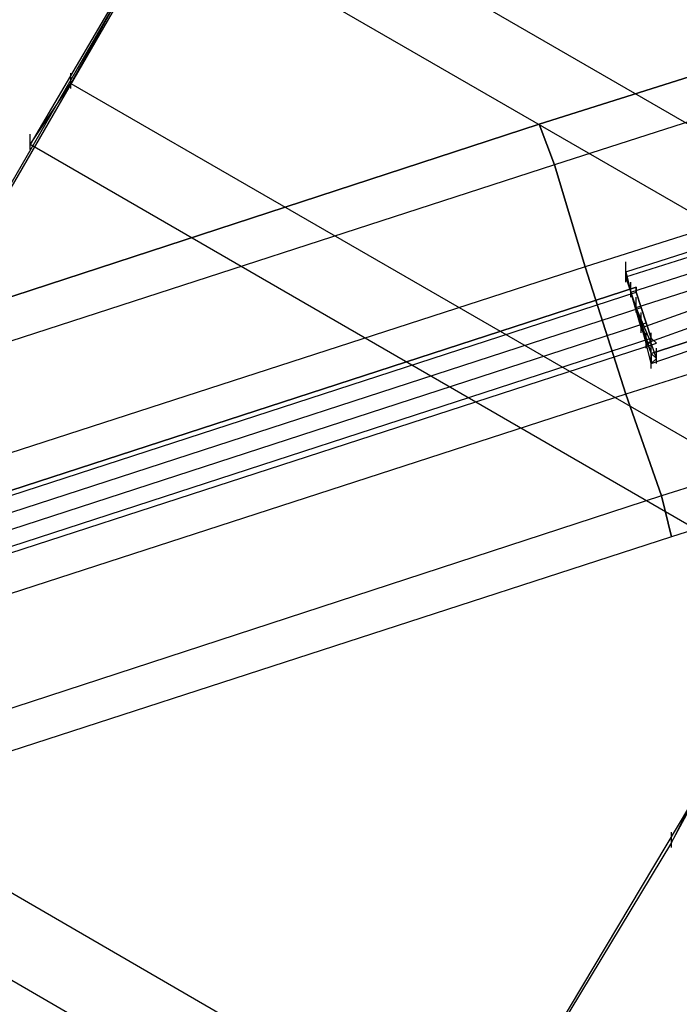
# Model space of a CAD drawing. Units: millimetres. Extents: x -1511 to 13583, y -5610 to 6134.
# Drawn here: x 9865 to 10036, y -1718 to -1463 of the extents above; entities that cross this region are included whole.
import ezdxf

# ---------------------------------------------------------------- set-up
doc = ezdxf.new("R2010")
doc.units = ezdxf.units.MM
doc.header["$LTSCALE"] = 700
doc.layers.add('HAGS-PLAN', color=2, linetype='Continuous')
doc.styles.add('HAGS-DIM', font='txt.shx', dxfattribs={"height": 200})
doc.dimstyles.new('HAGS-DIM2', dxfattribs={"dimtxt": 200, "dimasz": 250, "dimexe": 200, "dimexo": 500, "dimgap": 50, "dimtad": 0, "dimdec": 1, "dimlfac": 0.001, "dimzin": 0, "dimdsep": 46, "dimtxsty": 'HAGS-DIM', "dimblk1": 'CLOSED', "dimblk2": 'CLOSED', "dimsah": 1, "dimcen": 2.5, "dimse1": 1, "dimse2": 1, "dimclrd": 2, "dimclre": 2, "dimclrt": 7, "dimadec": 0, "dimazin": 0, "dimtfac": 1, "dimtdec": 1, "dimtix": 1, "dimtmove": 0, "dimatfit": 3, "dimldrblk": 'CLOSED', "dimfxl": 1, "dimtolj": 1, "dimtzin": 0, "dimarcsym": 0})

# ---------------------------------------------------------------- blocks, each defined once
blk = doc.blocks.new('_CLOSED')
at = {"color": 0, "linetype": 'ByBlock'}
for p, q in [((-1, 0.1667), (0, 0)), ((-1, 0.1667), (-1, -0.1667)), ((0, 0), (-1, -0.1667)), ((0, 0), (-1, 0))]:
    blk.add_line(p, q, dxfattribs=at)
blk = doc.blocks.new('*D14')
at = {"color": 2, "lineweight": -2, "transparency": 16777216}
for p, q in [((250.25, 6003.18), (6294.78, 6003.18)), ((13333.01, 6003.18), (6928.11, 6003.18))]:
    blk.add_line(p, q, dxfattribs=at)
at = {"layer": 'Defpoints', "color": 0, "transparency": 16777216}
for p in [(13583.01, 6003.18), (0.25, 3000.39, -47.97), (13583.01, -1988.24, 420.66)]:
    blk.add_point(p, dxfattribs=at)
at = {"color": 2, "lineweight": -2, "transparency": 16777216, "xscale": 250, "yscale": 250, "zscale": 250, "rotation": 180}
blk.add_blockref('_CLOSED', (0.25, 6003.18), dxfattribs=at)
at = {"color": 2, "lineweight": -2, "transparency": 16777216, "xscale": 250, "yscale": 250, "zscale": 250}
blk.add_blockref('_CLOSED', (13583.01, 6003.18), dxfattribs=at)
at = {"color": 7, "transparency": 16777216, "insert": (6611.45, 6003.18), "char_height": 200, "attachment_point": 5, "style": 'HAGS-DIM'}
blk.add_mtext('\\A1;13.6', dxfattribs=at)
blk = doc.blocks.new('*D16')
at = {"color": 2, "lineweight": -2, "transparency": 16777216}
for p, q in [((2277, 5348.7), (6328.11, 5348.7)), ((11826.77, 5348.7), (6894.78, 5348.7))]:
    blk.add_line(p, q, dxfattribs=at)
at = {"layer": 'Defpoints', "color": 0, "transparency": 16777216}
for p in [(12076.77, 5348.7), (2027, 2016.97, -47.97), (12076.77, -2024.2, 420.66)]:
    blk.add_point(p, dxfattribs=at)
at = {"color": 2, "lineweight": -2, "transparency": 16777216, "xscale": 250, "yscale": 250, "zscale": 250, "rotation": 180}
blk.add_blockref('_CLOSED', (2027, 5348.7), dxfattribs=at)
at = {"color": 2, "lineweight": -2, "transparency": 16777216, "xscale": 250, "yscale": 250, "zscale": 250}
blk.add_blockref('_CLOSED', (12076.77, 5348.7), dxfattribs=at)
at = {"color": 7, "transparency": 16777216, "insert": (6611.45, 5348.7), "char_height": 200, "attachment_point": 5, "style": 'HAGS-DIM'}
blk.add_mtext('\\A1;10.0', dxfattribs=at)

msp = doc.modelspace()

# ---------------------------------------------------------------- linework, layer by layer
at = {"layer": 'HAGS-PLAN'}
for p, q in [((9782.91, -1642.82), (10176.23, -961.78)), ((9773.67, -1659.97), (10166.99, -978.93)), ((9912.26, -1417.12), (9877.94, -1479.15)), ((11247.94, -2189.23), (9912.26, -1417.12)), ((9903.02, -1434.28), (9867.38, -1494.99)), ((11238.7, -2205.07), (9903.02, -1434.28)), ((9999.37, -1489.71), (10078.56, -1464.64)), ((10078.56, -1464.64), (9999.37, -1489.71)), ((9999.37, -1489.71), (10078.56, -1464.64)), ((10078.56, -1464.64), (9999.37, -1489.71)), ((9877.94, -1480.47), (9877.94, -1476.52)), ((10081.2, -1475.2), (10003.33, -1500.27)), ((10081.2, -1475.2), (10003.33, -1500.27)), ((10081.2, -1475.2), (10003.33, -1500.27)), ((10081.2, -1475.2), (10003.33, -1500.27)), ((9867.38, -1494.99), (9877.94, -1479.15)), ((9877.94, -1479.15), (11213.62, -2249.94)), ((9429.2, -1675.81), (9999.37, -1489.71)), ((9999.37, -1489.71), (9429.2, -1675.81)), ((9429.2, -1675.81), (9999.37, -1489.71)), ((9999.37, -1489.71), (9429.2, -1675.81)), ((10003.33, -1500.27), (9999.37, -1489.71)), ((9999.37, -1489.71), (10003.33, -1500.27)), ((9999.37, -1489.71), (10003.33, -1500.27)), ((10003.33, -1500.27), (9999.37, -1489.71)), ((9999.37, -1489.71), (10003.33, -1500.27)), ((10003.33, -1500.27), (9999.37, -1489.71)), ((9999.37, -1489.71), (10003.33, -1500.27)), ((10003.33, -1500.27), (9999.37, -1489.71)), ((9867.38, -1496.31), (9867.38, -1492.35)), ((11203.06, -2267.1), (9867.38, -1494.99)), ((10003.33, -1500.27), (9433.15, -1685.05)), ((10003.33, -1500.27), (9433.15, -1685.05)), ((10003.33, -1500.27), (9433.15, -1685.05)), ((10003.33, -1500.27), (9433.15, -1685.05)), ((10011.25, -1526.67), (10003.33, -1500.27)), ((10003.33, -1500.27), (10011.25, -1526.67)), ((10003.33, -1500.27), (10011.25, -1526.67)), ((10011.25, -1526.67), (10003.33, -1500.27)), ((10003.33, -1500.27), (10011.25, -1526.67)), ((10011.25, -1526.67), (10003.33, -1500.27)), ((10003.33, -1500.27), (10011.25, -1526.67)), ((10011.25, -1526.67), (10003.33, -1500.27)), ((10090.44, -1501.59), (10011.25, -1526.67)), ((10090.44, -1501.59), (10011.25, -1526.67)), ((10090.44, -1501.59), (10011.25, -1526.67)), ((10090.44, -1501.59), (10011.25, -1526.67)), ((10021.8, -1527.99), (10054.8, -1517.43)), ((10021.8, -1527.99), (10054.8, -1517.43)), ((10021.8, -1527.99), (10054.8, -1517.43)), ((10021.8, -1527.99), (10054.8, -1517.43)), ((10021.8, -1527.99), (10054.8, -1517.43)), ((10021.8, -1527.99), (10054.8, -1517.43)), ((10021.8, -1527.99), (10054.8, -1517.43)), ((10021.8, -1527.99), (10054.8, -1517.43)), ((10021.8, -1527.99), (10054.8, -1517.43)), ((10021.8, -1527.99), (10054.8, -1517.43)), ((10021.8, -1527.99), (10054.8, -1517.43)), ((10021.8, -1527.99), (10054.8, -1517.43)), ((10021.8, -1529.31), (10054.8, -1518.75)), ((10021.8, -1529.31), (10054.8, -1518.75)), ((10021.8, -1529.31), (10054.8, -1518.75)), ((10021.8, -1529.31), (10054.8, -1518.75)), ((10021.8, -1529.31), (10054.8, -1518.75)), ((10021.8, -1529.31), (10054.8, -1518.75)), ((10021.8, -1529.31), (10054.8, -1518.75)), ((10021.8, -1529.31), (10054.8, -1518.75)), ((10021.8, -1529.31), (10054.8, -1518.75)), ((10021.8, -1529.31), (10054.8, -1518.75)), ((10021.8, -1529.31), (10054.8, -1518.75)), ((10021.8, -1529.31), (10054.8, -1518.75)), ((10023.12, -1533.27), (10056.12, -1522.71)), ((10023.12, -1533.27), (10056.12, -1522.71)), ((10023.12, -1533.27), (10056.12, -1522.71)), ((10023.12, -1533.27), (10056.12, -1522.71)), ((10023.12, -1533.27), (10056.12, -1522.71)), ((10023.12, -1533.27), (10056.12, -1522.71)), ((10023.12, -1533.27), (10056.12, -1522.71)), ((10023.12, -1533.27), (10056.12, -1522.71)), ((10023.12, -1533.27), (10056.12, -1522.71)), ((10023.12, -1533.27), (10056.12, -1522.71)), ((10023.12, -1533.27), (10056.12, -1522.71)), ((10023.12, -1533.27), (10056.12, -1522.71)), ((10021.8, -1529.31), (10021.8, -1525.35)), ((10021.8, -1529.31), (10021.8, -1525.35)), ((10021.8, -1529.31), (10021.8, -1525.35)), ((10021.8, -1529.31), (10021.8, -1525.35)), ((10021.8, -1529.31), (10021.8, -1525.35)), ((10021.8, -1529.31), (10021.8, -1525.35)), ((10021.8, -1529.31), (10021.8, -1525.35)), ((10021.8, -1529.31), (10021.8, -1525.35)), ((10021.8, -1529.31), (10021.8, -1525.35)), ((10021.8, -1529.31), (10021.8, -1525.35)), ((10021.8, -1529.31), (10021.8, -1525.35)), ((10021.8, -1529.31), (10021.8, -1525.35)), ((10011.25, -1526.67), (9441.07, -1711.45)), ((10011.25, -1526.67), (9441.07, -1711.45)), ((10011.25, -1526.67), (9441.07, -1711.45)), ((10011.25, -1526.67), (9441.07, -1711.45)), ((10021.8, -1559.67), (10011.25, -1526.67)), ((10011.25, -1526.67), (10021.8, -1559.67)), ((10011.25, -1526.67), (10021.8, -1559.67)), ((10021.8, -1559.67), (10011.25, -1526.67)), ((10011.25, -1526.67), (10021.8, -1559.67)), ((10021.8, -1559.67), (10011.25, -1526.67)), ((10011.25, -1526.67), (10021.8, -1559.67)), ((10021.8, -1559.67), (10011.25, -1526.67)), ((10021.8, -1530.63), (10021.8, -1526.67)), ((10021.8, -1530.63), (10021.8, -1526.67)), ((10021.8, -1530.63), (10021.8, -1526.67)), ((10021.8, -1530.63), (10021.8, -1526.67)), ((10021.8, -1530.63), (10021.8, -1526.67)), ((10021.8, -1530.63), (10021.8, -1526.67)), ((10021.8, -1529.31), (10021.8, -1527.99)), ((10021.8, -1527.99), (10023.12, -1533.27)), ((10021.8, -1529.31), (10021.8, -1527.99)), ((10021.8, -1527.99), (10023.12, -1533.27)), ((10021.8, -1527.99), (10023.12, -1533.27)), ((10021.8, -1529.31), (10021.8, -1527.99)), ((10021.8, -1529.31), (10021.8, -1527.99)), ((10021.8, -1527.99), (10023.12, -1533.27)), ((10021.8, -1529.31), (10021.8, -1527.99)), ((10021.8, -1527.99), (10023.12, -1533.27)), ((10021.8, -1529.31), (10021.8, -1527.99)), ((10021.8, -1527.99), (10023.12, -1533.27)), ((10021.8, -1527.99), (10023.12, -1533.27)), ((10021.8, -1529.31), (10021.8, -1527.99)), ((10021.8, -1529.31), (10021.8, -1527.99)), ((10021.8, -1527.99), (10023.12, -1533.27)), ((10021.8, -1529.31), (10021.8, -1527.99)), ((10021.8, -1527.99), (10023.12, -1533.27)), ((10021.8, -1529.31), (10021.8, -1527.99)), ((10021.8, -1527.99), (10023.12, -1533.27)), ((10021.8, -1527.99), (10023.12, -1533.27)), ((10021.8, -1529.31), (10021.8, -1527.99)), ((10021.8, -1529.31), (10021.8, -1527.99)), ((10021.8, -1527.99), (10023.12, -1533.27)), ((10021.8, -1529.31), (10021.8, -1527.99)), ((10021.8, -1527.99), (10023.12, -1533.27)), ((10021.8, -1529.31), (10021.8, -1527.99)), ((10021.8, -1527.99), (10023.12, -1533.27)), ((10021.8, -1527.99), (10023.12, -1533.27)), ((10021.8, -1529.31), (10021.8, -1527.99)), ((10021.8, -1529.31), (10021.8, -1527.99)), ((10021.8, -1527.99), (10023.12, -1533.27)), ((10021.8, -1529.31), (10021.8, -1527.99)), ((10021.8, -1527.99), (10023.12, -1533.27)), ((10021.8, -1529.31), (10021.8, -1527.99)), ((10021.8, -1527.99), (10023.12, -1533.27)), ((10021.8, -1527.99), (10023.12, -1533.27)), ((10021.8, -1529.31), (10021.8, -1527.99)), ((10021.8, -1529.31), (10021.8, -1527.99)), ((10021.8, -1527.99), (10023.12, -1533.27)), ((10021.8, -1529.31), (10021.8, -1527.99)), ((10021.8, -1527.99), (10023.12, -1533.27)), ((10021.8, -1529.31), (10021.8, -1527.99)), ((10021.8, -1527.99), (10023.12, -1533.27)), ((10021.8, -1527.99), (10023.12, -1533.27)), ((10021.8, -1529.31), (10021.8, -1527.99)), ((10021.8, -1529.31), (10021.8, -1527.99)), ((10021.8, -1527.99), (10023.12, -1533.27)), ((10024.44, -1537.23), (10057.44, -1526.67)), ((10024.44, -1537.23), (10057.44, -1526.67)), ((10024.44, -1537.23), (10057.44, -1526.67)), ((10024.44, -1537.23), (10057.44, -1526.67)), ((10024.44, -1537.23), (10057.44, -1526.67)), ((10024.44, -1537.23), (10057.44, -1526.67)), ((10024.44, -1537.23), (10057.44, -1526.67)), ((10024.44, -1537.23), (10057.44, -1526.67)), ((10024.44, -1537.23), (10057.44, -1526.67)), ((10024.44, -1537.23), (10057.44, -1526.67)), ((10024.44, -1537.23), (10057.44, -1526.67)), ((10024.44, -1537.23), (10057.44, -1526.67)), ((10024.44, -1537.23), (10021.8, -1529.31)), ((10024.44, -1537.23), (10021.8, -1529.31)), ((10024.44, -1537.23), (10021.8, -1529.31)), ((10024.44, -1537.23), (10021.8, -1529.31)), ((10024.44, -1537.23), (10021.8, -1529.31)), ((10024.44, -1537.23), (10021.8, -1529.31)), ((10024.44, -1537.23), (10021.8, -1529.31)), ((10024.44, -1537.23), (10021.8, -1529.31)), ((10024.44, -1537.23), (10021.8, -1529.31)), ((10024.44, -1537.23), (10021.8, -1529.31)), ((10024.44, -1537.23), (10021.8, -1529.31)), ((10024.44, -1537.23), (10021.8, -1529.31)), ((10024.44, -1537.23), (10021.8, -1529.31)), ((10024.44, -1537.23), (10021.8, -1529.31)), ((10024.44, -1537.23), (10021.8, -1529.31)), ((10024.44, -1537.23), (10021.8, -1529.31)), ((10024.44, -1537.23), (10021.8, -1529.31)), ((10024.44, -1537.23), (10021.8, -1529.31)), ((10024.44, -1537.23), (10021.8, -1529.31)), ((10024.44, -1537.23), (10021.8, -1529.31)), ((10024.44, -1537.23), (10021.8, -1529.31)), ((10024.44, -1537.23), (10021.8, -1529.31)), ((10024.44, -1537.23), (10021.8, -1529.31)), ((10024.44, -1537.23), (10021.8, -1529.31)), ((10024.44, -1531.95), (8659.73, -1975.42)), ((8659.73, -1975.42), (10024.44, -1531.95)), ((10024.44, -1531.95), (8659.73, -1975.42)), ((8659.73, -1975.42), (10024.44, -1531.95)), ((10024.44, -1531.95), (8659.73, -1975.42)), ((8659.73, -1975.42), (10024.44, -1531.95)), ((10024.44, -1531.95), (8659.73, -1975.42)), ((8659.73, -1975.42), (10024.44, -1531.95)), ((10024.44, -1531.95), (8659.73, -1975.42)), ((8659.73, -1975.42), (10024.44, -1531.95)), ((10024.44, -1531.95), (8659.73, -1975.42)), ((8659.73, -1975.42), (10024.44, -1531.95)), ((10024.44, -1531.95), (8659.73, -1975.42)), ((8659.73, -1975.42), (10024.44, -1531.95)), ((10024.44, -1531.95), (8659.73, -1975.42)), ((8659.73, -1975.42), (10024.44, -1531.95)), ((10024.44, -1531.95), (8659.73, -1975.42)), ((8659.73, -1975.42), (10024.44, -1531.95)), ((10024.44, -1531.95), (8659.73, -1975.42)), ((8659.73, -1975.42), (10024.44, -1531.95)), ((10024.44, -1531.95), (8659.73, -1975.42)), ((8659.73, -1975.42), (10024.44, -1531.95)), ((10024.44, -1531.95), (8659.73, -1975.42)), ((8659.73, -1975.42), (10024.44, -1531.95)), ((10023.12, -1534.59), (10023.12, -1530.63)), ((10023.12, -1534.59), (10023.12, -1530.63)), ((10023.12, -1534.59), (10023.12, -1530.63)), ((10023.12, -1534.59), (10023.12, -1530.63)), ((10023.12, -1534.59), (10023.12, -1530.63)), ((10023.12, -1534.59), (10023.12, -1530.63)), ((10024.44, -1533.27), (10024.44, -1531.95)), ((10024.44, -1531.95), (10024.44, -1533.27)), ((10024.44, -1531.95), (10024.44, -1533.27)), ((10024.44, -1533.27), (10024.44, -1531.95)), ((10024.44, -1533.27), (10024.44, -1531.95)), ((10024.44, -1531.95), (10024.44, -1533.27)), ((10024.44, -1531.95), (10024.44, -1533.27)), ((10024.44, -1533.27), (10024.44, -1531.95)), ((10024.44, -1533.27), (10024.44, -1531.95)), ((10024.44, -1531.95), (10024.44, -1533.27)), ((10024.44, -1531.95), (10024.44, -1533.27)), ((10024.44, -1533.27), (10024.44, -1531.95)), ((10024.44, -1533.27), (10024.44, -1531.95)), ((10024.44, -1531.95), (10024.44, -1533.27)), ((10024.44, -1531.95), (10024.44, -1533.27)), ((10024.44, -1533.27), (10024.44, -1531.95)), ((10024.44, -1533.27), (10024.44, -1531.95)), ((10024.44, -1531.95), (10024.44, -1533.27)), ((10024.44, -1531.95), (10024.44, -1533.27)), ((10024.44, -1533.27), (10024.44, -1531.95)), ((10024.44, -1533.27), (10024.44, -1531.95)), ((10024.44, -1531.95), (10024.44, -1533.27)), ((10024.44, -1531.95), (10024.44, -1533.27)), ((10024.44, -1533.27), (10024.44, -1531.95)), ((10025.76, -1542.51), (10058.76, -1530.63)), ((10025.76, -1542.51), (10058.76, -1530.63)), ((10025.76, -1542.51), (10058.76, -1530.63)), ((10025.76, -1542.51), (10058.76, -1530.63)), ((10025.76, -1542.51), (10058.76, -1530.63)), ((10025.76, -1542.51), (10058.76, -1530.63)), ((10025.76, -1542.51), (10058.76, -1530.63)), ((10025.76, -1542.51), (10058.76, -1530.63)), ((10025.76, -1542.51), (10058.76, -1530.63)), ((10025.76, -1542.51), (10058.76, -1530.63)), ((10025.76, -1542.51), (10058.76, -1530.63)), ((10025.76, -1542.51), (10058.76, -1530.63)), ((8659.73, -1976.74), (10024.44, -1533.27)), ((8659.73, -1976.74), (10024.44, -1533.27)), ((8659.73, -1976.74), (10024.44, -1533.27)), ((8659.73, -1976.74), (10024.44, -1533.27)), ((8659.73, -1976.74), (10024.44, -1533.27)), ((8659.73, -1976.74), (10024.44, -1533.27)), ((8659.73, -1976.74), (10024.44, -1533.27)), ((8659.73, -1976.74), (10024.44, -1533.27)), ((8659.73, -1976.74), (10024.44, -1533.27)), ((8659.73, -1976.74), (10024.44, -1533.27)), ((8659.73, -1976.74), (10024.44, -1533.27)), ((8659.73, -1976.74), (10024.44, -1533.27)), ((8659.73, -1976.74), (10024.44, -1533.27)), ((8659.73, -1976.74), (10024.44, -1533.27)), ((8659.73, -1976.74), (10024.44, -1533.27)), ((8659.73, -1976.74), (10024.44, -1533.27)), ((8659.73, -1976.74), (10024.44, -1533.27)), ((8659.73, -1976.74), (10024.44, -1533.27)), ((8659.73, -1976.74), (10024.44, -1533.27)), ((8659.73, -1976.74), (10024.44, -1533.27)), ((8659.73, -1976.74), (10024.44, -1533.27)), ((8659.73, -1976.74), (10024.44, -1533.27)), ((8659.73, -1976.74), (10024.44, -1533.27)), ((8659.73, -1976.74), (10024.44, -1533.27)), ((10100.99, -1534.59), (10021.8, -1559.67)), ((10100.99, -1534.59), (10021.8, -1559.67)), ((10100.99, -1534.59), (10021.8, -1559.67)), ((10100.99, -1534.59), (10021.8, -1559.67)), ((10023.12, -1533.27), (10025.76, -1542.51)), ((10023.12, -1533.27), (10025.76, -1542.51)), ((10023.12, -1533.27), (10025.76, -1541.19)), ((10025.76, -1542.51), (10023.12, -1533.27)), ((10023.12, -1533.27), (10025.76, -1542.51)), ((10023.12, -1533.27), (10025.76, -1542.51)), ((10023.12, -1533.27), (10025.76, -1541.19)), ((10025.76, -1542.51), (10023.12, -1533.27)), ((10023.12, -1533.27), (10025.76, -1542.51)), ((10023.12, -1533.27), (10025.76, -1542.51)), ((10023.12, -1533.27), (10025.76, -1541.19)), ((10025.76, -1542.51), (10023.12, -1533.27)), ((10023.12, -1533.27), (10025.76, -1542.51)), ((10023.12, -1533.27), (10025.76, -1542.51)), ((10023.12, -1533.27), (10025.76, -1541.19)), ((10025.76, -1542.51), (10023.12, -1533.27)), ((10023.12, -1533.27), (10025.76, -1542.51)), ((10023.12, -1533.27), (10025.76, -1542.51)), ((10023.12, -1533.27), (10025.76, -1541.19)), ((10025.76, -1542.51), (10023.12, -1533.27)), ((10023.12, -1533.27), (10025.76, -1542.51)), ((10023.12, -1533.27), (10025.76, -1542.51)), ((10023.12, -1533.27), (10025.76, -1541.19)), ((10025.76, -1542.51), (10023.12, -1533.27)), ((10025.76, -1537.23), (10024.44, -1533.27)), ((10024.44, -1533.27), (10025.76, -1537.23)), ((10024.44, -1533.27), (10025.76, -1537.23)), ((10025.76, -1537.23), (10024.44, -1533.27)), ((10025.76, -1537.23), (10024.44, -1533.27)), ((10024.44, -1533.27), (10025.76, -1537.23)), ((10024.44, -1533.27), (10025.76, -1537.23)), ((10025.76, -1537.23), (10024.44, -1533.27)), ((10025.76, -1537.23), (10024.44, -1533.27)), ((10024.44, -1533.27), (10025.76, -1537.23)), ((10024.44, -1533.27), (10025.76, -1537.23)), ((10025.76, -1537.23), (10024.44, -1533.27)), ((10025.76, -1537.23), (10024.44, -1533.27)), ((10024.44, -1533.27), (10025.76, -1537.23)), ((10024.44, -1533.27), (10025.76, -1537.23)), ((10025.76, -1537.23), (10024.44, -1533.27)), ((10025.76, -1537.23), (10024.44, -1533.27)), ((10024.44, -1533.27), (10025.76, -1537.23)), ((10024.44, -1533.27), (10025.76, -1537.23)), ((10025.76, -1537.23), (10024.44, -1533.27)), ((10025.76, -1537.23), (10024.44, -1533.27)), ((10024.44, -1533.27), (10025.76, -1537.23)), ((10024.44, -1533.27), (10025.76, -1537.23)), ((10025.76, -1537.23), (10024.44, -1533.27)), ((10024.44, -1538.55), (10024.44, -1534.59)), ((10024.44, -1538.55), (10024.44, -1534.59)), ((10024.44, -1538.55), (10024.44, -1534.59)), ((10024.44, -1538.55), (10024.44, -1534.59)), ((10024.44, -1538.55), (10024.44, -1534.59)), ((10024.44, -1538.55), (10024.44, -1534.59)), ((10027.08, -1546.47), (10060.08, -1534.59)), ((10027.08, -1546.47), (10060.08, -1534.59)), ((10027.08, -1546.47), (10060.08, -1534.59)), ((10027.08, -1546.47), (10060.08, -1534.59)), ((10027.08, -1546.47), (10060.08, -1534.59)), ((10027.08, -1546.47), (10060.08, -1534.59)), ((10027.08, -1546.47), (10060.08, -1534.59)), ((10027.08, -1546.47), (10060.08, -1534.59)), ((10027.08, -1546.47), (10060.08, -1534.59)), ((10027.08, -1546.47), (10060.08, -1534.59)), ((10027.08, -1546.47), (10060.08, -1534.59)), ((10027.08, -1546.47), (10060.08, -1534.59)), ((10103.63, -1534.59), (10033.68, -1675.81)), ((8661.05, -1980.69), (10025.76, -1537.23)), ((8661.05, -1980.69), (10025.76, -1537.23)), ((8661.05, -1980.69), (10025.76, -1537.23)), ((8661.05, -1980.69), (10025.76, -1537.23)), ((8661.05, -1980.69), (10025.76, -1537.23)), ((8661.05, -1980.69), (10025.76, -1537.23)), ((8661.05, -1980.69), (10025.76, -1537.23)), ((8661.05, -1980.69), (10025.76, -1537.23)), ((8661.05, -1980.69), (10025.76, -1537.23)), ((8661.05, -1980.69), (10025.76, -1537.23)), ((8661.05, -1980.69), (10025.76, -1537.23)), ((8661.05, -1980.69), (10025.76, -1537.23)), ((8661.05, -1980.69), (10025.76, -1537.23)), ((8661.05, -1980.69), (10025.76, -1537.23)), ((8661.05, -1980.69), (10025.76, -1537.23)), ((8661.05, -1980.69), (10025.76, -1537.23)), ((8661.05, -1980.69), (10025.76, -1537.23)), ((8661.05, -1980.69), (10025.76, -1537.23)), ((8661.05, -1980.69), (10025.76, -1537.23)), ((8661.05, -1980.69), (10025.76, -1537.23)), ((8661.05, -1980.69), (10025.76, -1537.23)), ((8661.05, -1980.69), (10025.76, -1537.23)), ((8661.05, -1980.69), (10025.76, -1537.23)), ((8661.05, -1980.69), (10025.76, -1537.23)), ((10027.08, -1546.47), (10024.44, -1537.23)), ((10027.08, -1546.47), (10024.44, -1537.23)), ((10028.4, -1546.47), (10024.44, -1537.23)), ((10027.08, -1546.47), (10024.44, -1537.23)), ((10027.08, -1546.47), (10024.44, -1537.23)), ((10027.08, -1546.47), (10024.44, -1537.23)), ((10028.4, -1546.47), (10024.44, -1537.23)), ((10027.08, -1546.47), (10024.44, -1537.23)), ((10027.08, -1546.47), (10024.44, -1537.23)), ((10027.08, -1546.47), (10024.44, -1537.23)), ((10028.4, -1546.47), (10024.44, -1537.23)), ((10027.08, -1546.47), (10024.44, -1537.23)), ((10027.08, -1546.47), (10024.44, -1537.23)), ((10027.08, -1546.47), (10024.44, -1537.23)), ((10028.4, -1546.47), (10024.44, -1537.23)), ((10027.08, -1546.47), (10024.44, -1537.23)), ((10027.08, -1546.47), (10024.44, -1537.23)), ((10027.08, -1546.47), (10024.44, -1537.23)), ((10028.4, -1546.47), (10024.44, -1537.23)), ((10027.08, -1546.47), (10024.44, -1537.23)), ((10027.08, -1546.47), (10024.44, -1537.23)), ((10027.08, -1546.47), (10024.44, -1537.23)), ((10028.4, -1546.47), (10024.44, -1537.23)), ((10027.08, -1546.47), (10024.44, -1537.23)), ((10027.08, -1541.19), (10025.76, -1537.23)), ((10025.76, -1537.23), (10027.08, -1541.19)), ((10025.76, -1537.23), (10027.08, -1541.19)), ((10027.08, -1541.19), (10025.76, -1537.23)), ((10027.08, -1541.19), (10025.76, -1537.23)), ((10025.76, -1537.23), (10027.08, -1541.19)), ((10025.76, -1537.23), (10027.08, -1541.19)), ((10027.08, -1541.19), (10025.76, -1537.23)), ((10027.08, -1541.19), (10025.76, -1537.23)), ((10025.76, -1537.23), (10027.08, -1541.19)), ((10025.76, -1537.23), (10027.08, -1541.19)), ((10027.08, -1541.19), (10025.76, -1537.23)), ((10027.08, -1541.19), (10025.76, -1537.23)), ((10025.76, -1537.23), (10027.08, -1541.19)), ((10025.76, -1537.23), (10027.08, -1541.19)), ((10027.08, -1541.19), (10025.76, -1537.23)), ((10027.08, -1541.19), (10025.76, -1537.23)), ((10025.76, -1537.23), (10027.08, -1541.19)), ((10025.76, -1537.23), (10027.08, -1541.19)), ((10027.08, -1541.19), (10025.76, -1537.23)), ((10027.08, -1541.19), (10025.76, -1537.23)), ((10025.76, -1537.23), (10027.08, -1541.19)), ((10025.76, -1537.23), (10027.08, -1541.19)), ((10027.08, -1541.19), (10025.76, -1537.23)), ((10025.76, -1542.51), (10025.76, -1538.55)), ((10025.76, -1542.51), (10025.76, -1538.55)), ((10025.76, -1542.51), (10025.76, -1538.55)), ((10025.76, -1542.51), (10025.76, -1538.55)), ((10025.76, -1542.51), (10025.76, -1538.55)), ((10025.76, -1542.51), (10025.76, -1538.55)), ((10025.76, -1543.83), (10025.76, -1539.87)), ((10025.76, -1543.83), (10025.76, -1539.87)), ((10025.76, -1543.83), (10025.76, -1539.87)), ((10025.76, -1543.83), (10025.76, -1539.87)), ((10025.76, -1543.83), (10025.76, -1539.87)), ((10025.76, -1543.83), (10025.76, -1539.87)), ((10061.4, -1538.55), (10028.4, -1549.11)), ((10028.4, -1549.11), (10061.4, -1538.55)), ((10061.4, -1538.55), (10028.4, -1549.11)), ((10028.4, -1549.11), (10061.4, -1538.55)), ((10061.4, -1538.55), (10028.4, -1549.11)), ((10028.4, -1549.11), (10061.4, -1538.55)), ((10061.4, -1538.55), (10028.4, -1549.11)), ((10028.4, -1549.11), (10061.4, -1538.55)), ((10061.4, -1538.55), (10028.4, -1549.11)), ((10028.4, -1549.11), (10061.4, -1538.55)), ((10061.4, -1538.55), (10028.4, -1549.11)), ((10028.4, -1549.11), (10061.4, -1538.55)), ((10061.4, -1538.55), (10028.4, -1549.11)), ((10028.4, -1549.11), (10061.4, -1538.55)), ((10061.4, -1538.55), (10028.4, -1549.11)), ((10028.4, -1549.11), (10061.4, -1538.55)), ((10061.4, -1538.55), (10028.4, -1549.11)), ((10028.4, -1549.11), (10061.4, -1538.55)), ((10061.4, -1538.55), (10028.4, -1549.11)), ((10028.4, -1549.11), (10061.4, -1538.55)), ((10061.4, -1538.55), (10028.4, -1549.11)), ((10028.4, -1549.11), (10061.4, -1538.55)), ((10061.4, -1538.55), (10028.4, -1549.11)), ((10028.4, -1549.11), (10061.4, -1538.55)), ((10028.4, -1551.75), (10062.72, -1539.87)), ((10028.4, -1551.75), (10062.72, -1539.87)), ((10028.4, -1551.75), (10062.72, -1539.87)), ((10028.4, -1551.75), (10062.72, -1539.87)), ((10028.4, -1551.75), (10062.72, -1539.87)), ((10028.4, -1551.75), (10062.72, -1539.87)), ((10028.4, -1551.75), (10062.72, -1539.87)), ((10028.4, -1551.75), (10062.72, -1539.87)), ((10028.4, -1551.75), (10062.72, -1539.87)), ((10028.4, -1551.75), (10062.72, -1539.87)), ((10028.4, -1551.75), (10062.72, -1539.87)), ((10028.4, -1551.75), (10062.72, -1539.87)), ((8662.37, -1984.65), (10027.08, -1541.19)), ((8662.37, -1984.65), (10027.08, -1541.19)), ((8662.37, -1984.65), (10027.08, -1541.19)), ((8662.37, -1984.65), (10027.08, -1541.19)), ((8662.37, -1984.65), (10027.08, -1541.19)), ((8662.37, -1984.65), (10027.08, -1541.19)), ((8662.37, -1984.65), (10027.08, -1541.19)), ((8662.37, -1984.65), (10027.08, -1541.19)), ((8662.37, -1984.65), (10027.08, -1541.19)), ((8662.37, -1984.65), (10027.08, -1541.19)), ((8662.37, -1984.65), (10027.08, -1541.19)), ((8662.37, -1984.65), (10027.08, -1541.19)), ((8662.37, -1984.65), (10027.08, -1541.19)), ((8662.37, -1984.65), (10027.08, -1541.19)), ((8662.37, -1984.65), (10027.08, -1541.19)), ((8662.37, -1984.65), (10027.08, -1541.19)), ((8662.37, -1984.65), (10027.08, -1541.19)), ((8662.37, -1984.65), (10027.08, -1541.19)), ((8662.37, -1984.65), (10027.08, -1541.19)), ((8662.37, -1984.65), (10027.08, -1541.19)), ((8662.37, -1984.65), (10027.08, -1541.19)), ((8662.37, -1984.65), (10027.08, -1541.19)), ((8662.37, -1984.65), (10027.08, -1541.19)), ((8662.37, -1984.65), (10027.08, -1541.19)), ((10025.76, -1541.19), (10028.4, -1549.11)), ((10025.76, -1541.19), (10025.76, -1542.51)), ((10025.76, -1541.19), (10028.4, -1549.11)), ((10025.76, -1541.19), (10025.76, -1542.51)), ((10025.76, -1541.19), (10028.4, -1549.11)), ((10025.76, -1541.19), (10025.76, -1542.51)), ((10025.76, -1541.19), (10028.4, -1549.11)), ((10025.76, -1541.19), (10025.76, -1542.51)), ((10025.76, -1541.19), (10028.4, -1549.11)), ((10025.76, -1541.19), (10025.76, -1542.51)), ((10025.76, -1541.19), (10028.4, -1549.11)), ((10025.76, -1541.19), (10025.76, -1542.51)), ((10025.76, -1542.51), (10028.4, -1549.11)), ((10025.76, -1542.51), (10028.4, -1549.11)), ((10025.76, -1542.51), (10028.4, -1549.11)), ((10025.76, -1542.51), (10028.4, -1549.11)), ((10025.76, -1542.51), (10028.4, -1549.11)), ((10025.76, -1542.51), (10028.4, -1549.11)), ((10025.76, -1542.51), (10028.4, -1549.11)), ((10025.76, -1542.51), (10028.4, -1549.11)), ((10025.76, -1542.51), (10028.4, -1549.11)), ((10025.76, -1542.51), (10028.4, -1549.11)), ((10025.76, -1542.51), (10028.4, -1549.11)), ((10025.76, -1542.51), (10028.4, -1549.11)), ((10025.76, -1542.51), (10028.4, -1549.11)), ((10025.76, -1542.51), (10028.4, -1549.11)), ((10025.76, -1542.51), (10028.4, -1549.11)), ((10025.76, -1542.51), (10028.4, -1549.11)), ((10025.76, -1542.51), (10028.4, -1549.11)), ((10025.76, -1542.51), (10028.4, -1549.11)), ((10028.4, -1545.15), (10027.08, -1541.19)), ((10027.08, -1541.19), (10028.4, -1545.15)), ((10027.08, -1541.19), (10028.4, -1545.15)), ((10028.4, -1545.15), (10027.08, -1541.19)), ((10028.4, -1545.15), (10027.08, -1541.19)), ((10027.08, -1541.19), (10028.4, -1545.15)), ((10027.08, -1541.19), (10028.4, -1545.15)), ((10028.4, -1545.15), (10027.08, -1541.19)), ((10028.4, -1545.15), (10027.08, -1541.19)), ((10027.08, -1541.19), (10028.4, -1545.15)), ((10027.08, -1541.19), (10028.4, -1545.15)), ((10028.4, -1545.15), (10027.08, -1541.19)), ((10028.4, -1545.15), (10027.08, -1541.19)), ((10027.08, -1541.19), (10028.4, -1545.15)), ((10027.08, -1541.19), (10028.4, -1545.15)), ((10028.4, -1545.15), (10027.08, -1541.19)), ((10028.4, -1545.15), (10027.08, -1541.19)), ((10027.08, -1541.19), (10028.4, -1545.15)), ((10027.08, -1541.19), (10028.4, -1545.15)), ((10028.4, -1545.15), (10027.08, -1541.19)), ((10028.4, -1545.15), (10027.08, -1541.19)), ((10027.08, -1541.19), (10028.4, -1545.15)), ((10027.08, -1541.19), (10028.4, -1545.15)), ((10028.4, -1545.15), (10027.08, -1541.19)), ((8663.69, -1988.61), (10028.4, -1545.15)), ((8663.69, -1988.61), (10028.4, -1545.15)), ((8663.69, -1988.61), (10028.4, -1545.15)), ((8663.69, -1988.61), (10028.4, -1545.15)), ((8663.69, -1988.61), (10028.4, -1545.15)), ((8663.69, -1988.61), (10028.4, -1545.15)), ((8663.69, -1988.61), (10028.4, -1545.15)), ((8663.69, -1988.61), (10028.4, -1545.15)), ((8663.69, -1988.61), (10028.4, -1545.15)), ((8663.69, -1988.61), (10028.4, -1545.15)), ((8663.69, -1988.61), (10028.4, -1545.15)), ((8663.69, -1988.61), (10028.4, -1545.15)), ((8663.69, -1988.61), (10028.4, -1545.15)), ((8663.69, -1988.61), (10028.4, -1545.15)), ((8663.69, -1988.61), (10028.4, -1545.15)), ((8663.69, -1988.61), (10028.4, -1545.15)), ((8663.69, -1988.61), (10028.4, -1545.15)), ((8663.69, -1988.61), (10028.4, -1545.15)), ((8663.69, -1988.61), (10028.4, -1545.15)), ((8663.69, -1988.61), (10028.4, -1545.15)), ((8663.69, -1988.61), (10028.4, -1545.15)), ((8663.69, -1988.61), (10028.4, -1545.15)), ((8663.69, -1988.61), (10028.4, -1545.15)), ((8663.69, -1988.61), (10028.4, -1545.15)), ((10027.08, -1547.79), (10027.08, -1543.83)), ((10027.08, -1547.79), (10027.08, -1543.83)), ((10027.08, -1547.79), (10027.08, -1543.83)), ((10027.08, -1547.79), (10027.08, -1543.83)), ((10027.08, -1547.79), (10027.08, -1543.83)), ((10027.08, -1547.79), (10027.08, -1543.83)), ((10028.4, -1547.79), (10028.4, -1543.83)), ((10028.4, -1547.79), (10028.4, -1543.83)), ((10028.4, -1547.79), (10028.4, -1543.83)), ((10028.4, -1547.79), (10028.4, -1543.83)), ((10028.4, -1547.79), (10028.4, -1543.83)), ((10028.4, -1547.79), (10028.4, -1543.83)), ((10029.72, -1546.47), (10028.4, -1545.15)), ((10028.4, -1545.15), (10029.72, -1546.47)), ((10028.4, -1545.15), (10029.72, -1546.47)), ((10029.72, -1546.47), (10028.4, -1545.15)), ((10029.72, -1546.47), (10028.4, -1545.15)), ((10028.4, -1545.15), (10029.72, -1546.47)), ((10028.4, -1545.15), (10029.72, -1546.47)), ((10029.72, -1546.47), (10028.4, -1545.15)), ((10029.72, -1546.47), (10028.4, -1545.15)), ((10028.4, -1545.15), (10029.72, -1546.47)), ((10028.4, -1545.15), (10029.72, -1546.47)), ((10029.72, -1546.47), (10028.4, -1545.15)), ((10029.72, -1546.47), (10028.4, -1545.15)), ((10028.4, -1545.15), (10029.72, -1546.47)), ((10028.4, -1545.15), (10029.72, -1546.47)), ((10029.72, -1546.47), (10028.4, -1545.15)), ((10029.72, -1546.47), (10028.4, -1545.15)), ((10028.4, -1545.15), (10029.72, -1546.47)), ((10028.4, -1545.15), (10029.72, -1546.47)), ((10029.72, -1546.47), (10028.4, -1545.15)), ((10029.72, -1546.47), (10028.4, -1545.15)), ((10028.4, -1545.15), (10029.72, -1546.47)), ((10028.4, -1545.15), (10029.72, -1546.47)), ((10029.72, -1546.47), (10028.4, -1545.15)), ((8663.69, -1989.93), (10029.72, -1546.47)), ((8663.69, -1989.93), (10029.72, -1546.47)), ((8663.69, -1989.93), (10029.72, -1546.47)), ((8663.69, -1989.93), (10029.72, -1546.47)), ((8663.69, -1989.93), (10029.72, -1546.47)), ((8663.69, -1989.93), (10029.72, -1546.47)), ((8663.69, -1989.93), (10029.72, -1546.47)), ((8663.69, -1989.93), (10029.72, -1546.47)), ((8663.69, -1989.93), (10029.72, -1546.47)), ((8663.69, -1989.93), (10029.72, -1546.47)), ((8663.69, -1989.93), (10029.72, -1546.47)), ((8663.69, -1989.93), (10029.72, -1546.47)), ((10028.4, -1551.75), (10027.08, -1546.47)), ((10028.4, -1551.75), (10027.08, -1546.47)), ((10028.4, -1546.47), (10027.08, -1546.47)), ((10028.4, -1551.75), (10027.08, -1546.47)), ((10028.4, -1551.75), (10027.08, -1546.47)), ((10028.4, -1551.75), (10027.08, -1546.47)), ((10028.4, -1546.47), (10027.08, -1546.47)), ((10028.4, -1551.75), (10027.08, -1546.47)), ((10028.4, -1551.75), (10027.08, -1546.47)), ((10028.4, -1551.75), (10027.08, -1546.47)), ((10028.4, -1546.47), (10027.08, -1546.47)), ((10028.4, -1551.75), (10027.08, -1546.47)), ((10028.4, -1551.75), (10027.08, -1546.47)), ((10028.4, -1551.75), (10027.08, -1546.47)), ((10028.4, -1546.47), (10027.08, -1546.47)), ((10028.4, -1551.75), (10027.08, -1546.47)), ((10028.4, -1551.75), (10027.08, -1546.47)), ((10028.4, -1551.75), (10027.08, -1546.47)), ((10028.4, -1546.47), (10027.08, -1546.47)), ((10028.4, -1551.75), (10027.08, -1546.47)), ((10028.4, -1551.75), (10027.08, -1546.47)), ((10028.4, -1551.75), (10027.08, -1546.47)), ((10028.4, -1546.47), (10027.08, -1546.47)), ((10028.4, -1551.75), (10027.08, -1546.47)), ((10029.72, -1550.43), (10028.4, -1546.47)), ((10028.4, -1550.43), (10028.4, -1546.47)), ((10029.72, -1550.43), (10028.4, -1546.47)), ((10028.4, -1550.43), (10028.4, -1546.47)), ((10029.72, -1550.43), (10028.4, -1546.47)), ((10028.4, -1550.43), (10028.4, -1546.47)), ((10029.72, -1550.43), (10028.4, -1546.47)), ((10028.4, -1550.43), (10028.4, -1546.47)), ((10029.72, -1550.43), (10028.4, -1546.47)), ((10028.4, -1550.43), (10028.4, -1546.47)), ((10029.72, -1550.43), (10028.4, -1546.47)), ((10028.4, -1550.43), (10028.4, -1546.47)), ((10029.72, -1551.75), (10029.72, -1547.79)), ((10029.72, -1551.75), (10029.72, -1547.79)), ((10029.72, -1551.75), (10029.72, -1547.79)), ((10029.72, -1551.75), (10029.72, -1547.79)), ((10029.72, -1551.75), (10029.72, -1547.79)), ((10029.72, -1551.75), (10029.72, -1547.79)), ((10028.4, -1549.11), (10028.4, -1551.75)), ((10028.4, -1549.11), (10028.4, -1551.75)), ((10028.4, -1549.11), (10029.72, -1550.43)), ((10028.4, -1549.11), (10028.4, -1551.75)), ((10028.4, -1553.07), (10028.4, -1549.11)), ((10028.4, -1549.11), (10028.4, -1551.75)), ((10028.4, -1549.11), (10028.4, -1551.75)), ((10028.4, -1549.11), (10029.72, -1550.43)), ((10028.4, -1549.11), (10028.4, -1551.75)), ((10028.4, -1553.07), (10028.4, -1549.11)), ((10028.4, -1549.11), (10028.4, -1551.75)), ((10028.4, -1549.11), (10028.4, -1551.75)), ((10028.4, -1549.11), (10029.72, -1550.43)), ((10028.4, -1549.11), (10028.4, -1551.75)), ((10028.4, -1553.07), (10028.4, -1549.11)), ((10028.4, -1549.11), (10028.4, -1551.75)), ((10028.4, -1549.11), (10028.4, -1551.75)), ((10028.4, -1549.11), (10029.72, -1550.43)), ((10028.4, -1549.11), (10028.4, -1551.75)), ((10028.4, -1553.07), (10028.4, -1549.11)), ((10028.4, -1549.11), (10028.4, -1551.75)), ((10028.4, -1549.11), (10028.4, -1551.75)), ((10028.4, -1549.11), (10029.72, -1550.43)), ((10028.4, -1549.11), (10028.4, -1551.75)), ((10028.4, -1553.07), (10028.4, -1549.11)), ((10028.4, -1549.11), (10028.4, -1551.75)), ((10028.4, -1549.11), (10028.4, -1551.75)), ((10028.4, -1549.11), (10029.72, -1550.43)), ((10028.4, -1549.11), (10028.4, -1551.75)), ((10028.4, -1553.07), (10028.4, -1549.11)), ((10029.72, -1550.43), (10028.4, -1551.75)), ((10029.72, -1550.43), (10028.4, -1551.75)), ((10029.72, -1550.43), (10028.4, -1551.75)), ((10029.72, -1550.43), (10028.4, -1551.75)), ((10029.72, -1550.43), (10028.4, -1551.75)), ((10029.72, -1550.43), (10028.4, -1551.75)), ((10021.8, -1559.67), (9451.63, -1744.44)), ((10021.8, -1559.67), (9451.63, -1744.44)), ((10021.8, -1559.67), (9451.63, -1744.44)), ((10021.8, -1559.67), (9451.63, -1744.44)), ((10031.04, -1586.06), (10021.8, -1559.67)), ((10021.8, -1559.67), (10031.04, -1586.06)), ((10021.8, -1559.67), (10031.04, -1586.06)), ((10031.04, -1586.06), (10021.8, -1559.67)), ((10021.8, -1559.67), (10031.04, -1586.06)), ((10031.04, -1586.06), (10021.8, -1559.67)), ((10021.8, -1559.67), (10031.04, -1586.06)), ((10031.04, -1586.06), (10021.8, -1559.67)), ((10108.91, -1560.99), (10031.04, -1586.06)), ((10108.91, -1560.99), (10031.04, -1586.06)), ((10108.91, -1560.99), (10031.04, -1586.06)), ((10108.91, -1560.99), (10031.04, -1586.06)), ((10112.87, -1571.54), (10033.68, -1596.62)), ((10112.87, -1571.54), (10033.68, -1596.62)), ((10031.04, -1586.06), (9460.87, -1772.16)), ((10031.04, -1586.06), (9460.87, -1772.16)), ((10031.04, -1586.06), (9460.87, -1772.16)), ((10031.04, -1586.06), (9460.87, -1772.16)), ((10033.68, -1596.62), (10031.04, -1586.06)), ((10031.04, -1586.06), (10033.68, -1596.62)), ((10031.04, -1586.06), (10033.68, -1596.62)), ((10033.68, -1596.62), (10031.04, -1586.06)), ((10031.04, -1586.06), (10033.68, -1596.62)), ((10033.68, -1596.62), (10031.04, -1586.06)), ((10031.04, -1586.06), (10033.68, -1596.62)), ((10033.68, -1596.62), (10031.04, -1586.06)), ((10033.68, -1596.62), (9463.51, -1781.4)), ((10033.68, -1596.62), (9463.51, -1781.4)), ((9983.53, -1758.96), (9782.91, -1642.82)), ((9773.67, -1659.97), (9974.29, -1776.12)), ((10042.92, -1658.65), (9990.13, -1747.08)), ((10033.68, -1675.81), (10042.92, -1658.65)), ((10033.68, -1677.13), (10033.68, -1673.17)), ((10033.68, -1675.81), (9980.89, -1762.92))]:
    msp.add_line(p, q, dxfattribs=at)

# ---------------------------------------------------------------- dimensions: what is measured, and where the dimension line sits
for base, p1, p2, picture, middle in [((13583.01, 6003.18, 47.97), (0.25, 3000.39), (13583.01, -1988.24, 468.63), '*D14', (6611.45, 6003.18, 47.97)), ((12076.77, 5348.7, 47.97), (2027, 2016.97), (12076.77, -2024.2, 468.63), '*D16', (6611.45, 5348.7, 47.97))]:
    dim = msp.add_linear_dim(base=base, p1=p1, p2=p2, dimstyle='HAGS-DIM2')
    dim.commit()
    dim.dimension.update_dxf_attribs({"geometry": picture, "text_midpoint": middle, "dimtype": 160})

doc.saveas('drawing.dxf')
